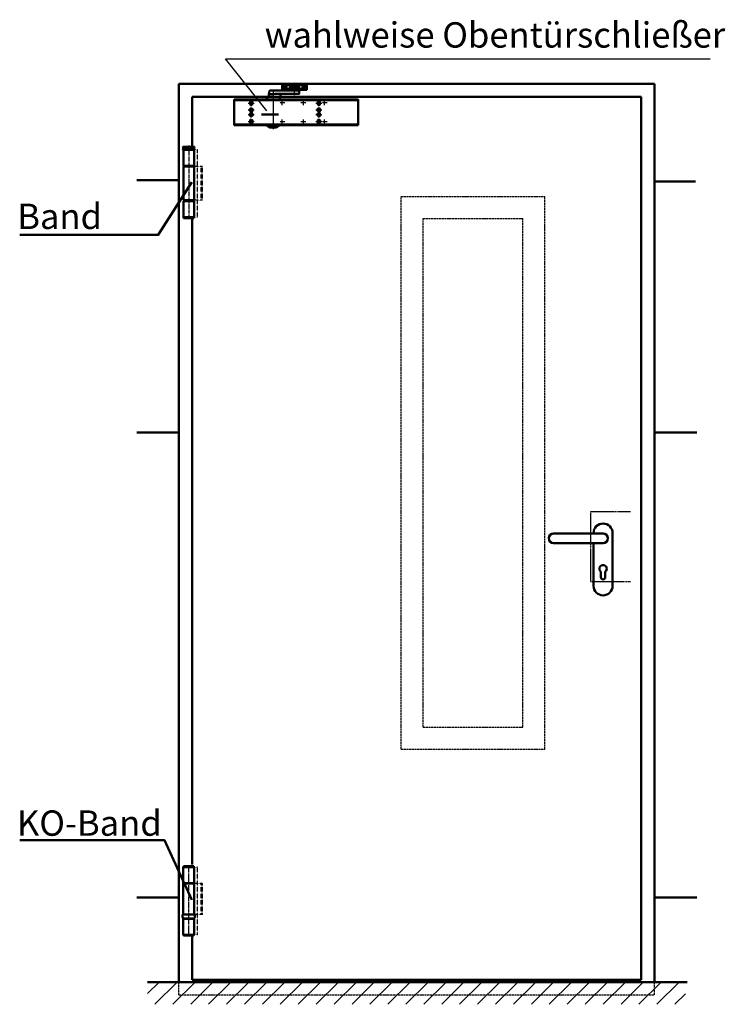
# Model space of a CAD drawing. Extents: x -4495 to 479, y -629 to 1767.
# Drawn here: x -4495 to -2825, y -562 to 1767 of the extents above; entities that cross this region are included whole.
import ezdxf

# ---------------------------------------------------------------- set-up
doc = ezdxf.new("R2010")
doc.units = 0
for name, pattern in [('AM_DIN_F_W050', [6.25, 4.75, -1.5]), ('AM_DIN_G_W050', [13.75, 9.75, -1.5, 1, -1.5]), ('DASHED', [0.75, 0.5, -0.25]), ('gen3a', [3.125, 2.25, -0.875]), ('GEN7', [13.75, 10, -1.25, 1.25, -1.25]), ('MITTE', [2, 1.25, -0.25, 0.25, -0.25]), ('VERDECKT', [0.375, 0.25, -0.125])]:
    doc.linetypes.add(name, pattern=pattern)
doc.layers.get('0').update_dxf_attribs({"linetype": 'CONTINUOUS'})
for name, color, linetype in [('202_0231-4', 3, 'CONTINUOUS'), ('3', 6, 'CONTINUOUS'), ('3A', 6, 'gen3a'), ('7', 4, 'GEN7'), ('MITTE_025', 3, 'MITTE'), ('SCHMALE_025', 1, 'CONTINUOUS'), ('VERDECKT_025', 5, 'VERDECKT')]:
    doc.layers.add(name, color=color, linetype=linetype)
for name, color, linetype, lineweight in [('AM_0', 7, 'CONTINUOUS', 50), ('AM_1', 14, 'CONTINUOUS', 50), ('AM_2', 5, 'CONTINUOUS', 50), ('AM_3', 6, 'AM_DIN_F_W050', 25), ('AM_6', 2, 'CONTINUOUS', 35), ('AM_7', 4, 'AM_DIN_G_W050', 25), ('AM_8', 1, 'CONTINUOUS', 25)]:
    doc.layers.add(name, color=color, linetype=linetype, lineweight=lineweight)
doc.styles.get("Standard").update_dxf_attribs({"font": 'ARIAL.TTF'})
doc.dimstyles.new('GEN-ISO', dxfattribs={"dimtxt": 3.5, "dimasz": 2.5, "dimexe": 1, "dimexo": 1, "dimgap": 0.6, "dimtad": 1, "dimdsep": 46, "dimtxsty": 'Standard', "dimcen": 0, "dimclrd": 256, "dimclre": 256, "dimclrt": 2, "dimadec": 0, "dimazin": 0, "dimtp": 0.1, "dimtm": 0.1, "dimtfac": 0.71, "dimtmove": 0, "dimatfit": 3, "dimfxl": 0, "dimtzin": 0, "dimarcsym": 0})

# ---------------------------------------------------------------- blocks, each defined once
blk = doc.blocks.new('ts89OLD0')
for p, q in [((-271.5, 28.9), (-253.5, 28.9)), ((-253.5, 25), (-231.5, 25)), ((-213.5, 28.9), (-231.5, 28.9)), ((-252.5, 19.1), (-271.5, 19.1)), ((-248.5, 16.5), (-248.5, 15)), ((-236.5, 16.5), (-236.5, 15)), ((-213.5, 19.1), (-232.5, 19.1))]:
    blk.add_line(p, q)
at = {"linetype": 'Continuous'}
blk.add_line((-204.2, -42), (-164, -42), dxfattribs=at)
for points in [[(-245.5, 30.8), (-271.5, 30.8)], [(-271.5, 30.8), (-271.5, 17.1), (-252.5, 17.1)], [(-231.5, 20), (-253.5, 20), (-253.5, 30), (-231.5, 30), (-231.5, 20)], [(-245.5, 30), (-245.5, 31), (-239.5, 31), (-239.5, 30)], [(-232.5, 17.1), (-213.5, 17.1), (-213.5, 30.8), (-239.5, 30.8)], [(-175.8, -6.5), (-176.9, -4.2), (-177.7, -2.4), (-178.3, -1.2), (-178.7, -0.3), (-179, 0.3), (-179.2, 0.6), (-179.3, 0.8), (-179.3, 0.9), (-179.4, 0.9), (-179.5, 0.9), (-179.5, 1), (-179.6, 1), (-179.7, 1), (-179.7, 1), (-179.8, 1), (-179.9, 1), (-179.9, 1), (-179.9, 1), (-180, 1), (-180, 1), (-180.1, 1), (-180.1, 1), (-180.2, 1), (-180.2, 1), (-180.3, 1), (-180.4, 1), (-180.5, 1), (-180.5, 1), (-180.6, 1), (-180.7, 1.1), (-180.8, 1.1), (-180.8, 1.1), (-180.9, 1.2), (-181, 1.3), (-181, 1.4), (-181.1, 1.7), (-181.1, 1.9), (-181.2, 2.3), (-181.3, 2.9), (-181.4, 3.5), (-181.5, 4.4), (-181.7, 5.3), (-181.8, 6.3), (-182, 7.4), (-182.2, 8.5), (-182.3, 9.5), (-182.5, 10.5), (-182.7, 11.4), (-182.8, 12.1), (-182.9, 12.8), (-183.1, 13.3), (-183.2, 13.7), (-183.3, 14), (-183.4, 14.3), (-183.6, 14.5), (-183.8, 14.6), (-184, 14.8), (-184.3, 14.8), (-185, 14.9), (-186, 15), (-187.5, 15), (-189.7, 15), (-192.7, 15), (-196.5, 15), (-201.3, 15), (-206.8, 15), (-212.8, 15), (-219.1, 15), (-225.3, 15), (-231.3, 15), (-236.8, 15), (-241.5, 15), (-245.3, 15), (-248.1, 15), (-250.2, 15), (-251.6, 15), (-252.5, 15), (-253, 14.9), (-253.2, 14.9), (-253.3, 14.8), (-253.4, 14.8), (-253.4, 14.7), (-253.5, 14.5), (-253.5, 14.4), (-253.5, 14.2), (-253.5, 13.9), (-253.5, 13.6), (-253.5, 13.2), (-253.5, 12.7), (-253.5, 12.2), (-253.5, 11.6), (-253.5, 11), (-253.5, 10.4), (-253.5, 9.8), (-253.5, 9.3), (-253.5, 8.8), (-253.5, 8.4), (-253.5, 8.1), (-253.5, 7.8), (-253.5, 7.6), (-253.5, 7.5), (-253.4, 7.3), (-253.4, 7.2), (-253.3, 7.2), (-253.2, 7.1), (-253, 7.1), (-252.5, 7), (-251.6, 7), (-250.2, 7), (-248.1, 7), (-245.3, 7), (-241.5, 7), (-236.8, 7), (-231.3, 7), (-225.3, 7), (-219, 7), (-212.8, 7), (-206.7, 6.9), (-201.3, 6.9), (-196.5, 6.9), (-192.8, 6.8), (-189.9, 6.7), (-187.8, 6.6), (-186.4, 6.5), (-185.5, 6.3), (-184.9, 6.1), (-184.6, 5.9), (-184.4, 5.6)], [(-252.5, 20), (-252.5, 16.5), (-232.5, 16.5), (-232.5, 20)], [(-206.8, -6.5), (-207.7, -2.5), (-208.5, 0.5), (-209, 2.8), (-209.4, 4.4), (-209.7, 5.5), (-209.9, 6.1), (-210.1, 6.4), (-210.3, 6.6), (-210.5, 6.7), (-210.8, 6.8), (-211.3, 6.9), (-212.1, 7), (-213.3, 7), (-214.9, 7), (-217, 7), (-219.7, 7)], [(-393, -66.5), (-100, -66.5), (-100, -6.5), (-393, -6.5), (-393, -66.5)], [(-207.5, -66.5), (-207.5, -67.2), (-199.7, -72.3), (-183.2, -72.3), (-175.5, -67.2), (-175.5, -66.5)]]:
    blk.add_lwpolyline(points)
for centre in [(-265, 24), (-220, 24)]:
    blk.add_circle(centre, 4)
at = {"layer": '202_0231-4'}
for q in [(-57.7, 0), (0, -48.5)]:
    blk.add_line((0, 0), q, dxfattribs=at)
at = {"layer": 'MITTE_025'}
for p, q in [((-270.3, 24), (-260.1, 24)), ((-265, 18.3), (-265, 29.9)), ((-242.5, 3.7), (-242.5, 34.2)), ((-225.3, 24), (-215.1, 24)), ((-220, 30), (-220, 17.9)), ((-220, 21.8), (-220, 26.1)), ((-191.5, 11.7), (-191.5, -76.3)), ((-319.5, -14), (-307.7, -14)), ((-313.5, -19.6), (-313.5, -8.6)), ((-269.5, -14), (-257.7, -14)), ((-263.5, -19.6), (-263.5, -8.6)), ((-219.5, -14), (-207.7, -14)), ((-213.5, -19.6), (-213.5, -8.6)), ((-319.5, -59), (-307.7, -59)), ((-313.5, -64.6), (-313.5, -53.6)), ((-269.5, -59), (-257.7, -59)), ((-263.5, -64.6), (-263.5, -53.6)), ((-219.5, -59), (-207.7, -59)), ((-213.5, -64.6), (-213.5, -53.6))]:
    blk.add_line(p, q, dxfattribs=at)
for points in [[(-293, -15), (-306.7, -15)], [(-300, -22.1), (-300, -8.8)], [(-133, -15), (-146.7, -15)], [(-140, -22.1), (-140, -8.8)], [(-293, -31), (-306.7, -31)], [(-293, -42), (-306.7, -42)], [(-300, -38.1), (-300, -24.8)], [(-300, -49.1), (-300, -35.8)], [(-133, -31), (-146.7, -31)], [(-133, -42), (-146.7, -42)], [(-140, -38.1), (-140, -24.8)], [(-140, -49.1), (-140, -35.8)], [(-293, -58), (-306.7, -58)], [(-300, -65.1), (-300, -51.8)], [(-133, -58), (-146.7, -58)], [(-140, -65.1), (-140, -51.8)]]:
    blk.add_lwpolyline(points, dxfattribs=at)
at = {"layer": 'SCHMALE_025'}
for p, q in [((-263, 24), (-266.9, 24)), ((-265, 21.9), (-265, 26.1)), ((-217.6, 24), (-222, 24)), ((-100, -8.8), (-393, -8.8)), ((-393, -64.2), (-100, -64.2)), ((-175.5, -67.2), (-207.5, -67.2))]:
    blk.add_line(p, q, dxfattribs=at)
at = {"layer": 'VERDECKT_025'}
for centre, radius in [((-300, -15), 4.75), ((-300, -15), 2.5), ((-140, -15), 4.75), ((-140, -15), 2.5), ((-300, -31), 4.75), ((-300, -42), 4.75), ((-300, -31), 2.5), ((-300, -42), 2.5), ((-140, -31), 4.75), ((-140, -42), 4.75), ((-140, -31), 2.5), ((-140, -42), 2.5), ((-300, -58), 4.75), ((-300, -58), 2.5), ((-140, -58), 4.75), ((-140, -58), 2.5)]:
    blk.add_circle(centre, radius, dxfattribs=at)
blk = doc.blocks.new('ts 89')
blk.add_blockref('ts89OLD0', (0, 0))
blk = doc.blocks.new('fe-band 3 mm')
for p, q in [((-12.8, 238.7), (-13.3, 238.2)), ((13.7, 238.2), (-13.3, 238.2)), ((-13.3, 237.8), (-13.3, 238.2)), ((13.2, 238.7), (-12.8, 238.7)), ((13.2, 235.2), (-12.8, 235.2)), ((13.7, 238.2), (13.2, 238.7)), ((13.7, 237.8), (13.7, 238.2)), ((-13.3, 232.2), (-13.3, 232.6)), ((13.7, 232.2), (-13.3, 232.2)), ((-12.8, 231.7), (-13.3, 232.2)), ((12.8, 231.7), (-12.8, 231.7)), ((-12.5, 193.7), (-12.5, 231.7)), ((12.8, 193.7), (12.8, 231.7)), ((13.7, 232.2), (13.2, 231.7)), ((13.7, 232.2), (13.7, 232.6)), ((12.8, 193.7), (-12.5, 193.7)), ((-12.5, 112.1), (-12.5, 191.7)), ((12.8, 191.7), (-12.5, 191.7)), ((-10.9, 191.7), (-10.9, 193.7)), ((11.3, 191.7), (11.3, 193.7)), ((12.8, 112.1), (12.8, 191.7)), ((12.8, 121.7), (12.8, 191.7)), ((-12.5, 112.1), (12.8, 112.1)), ((12.8, 109.7), (-12.5, 109.7)), ((-12.5, 71.7), (-12.5, 109.7)), ((-10.9, 109.7), (-10.9, 112.1)), ((11.3, 109.7), (11.3, 112.1)), ((12.8, 71.7), (12.8, 109.7)), ((12.8, 71.7), (-12.5, 71.7)), ((-12.3, 70), (-12.3, 71.7)), ((12.7, 70), (-12.3, 70)), ((-12, 69.7), (-12.3, 70)), ((12.7, 70), (12.4, 69.7)), ((12.7, 70), (12.7, 71.7)), ((12.4, 69.7), (-12, 69.7))]:
    blk.add_line(p, q)
at = {"linetype": 'Continuous'}
blk.add_line((-12.5, 191.7), (-12.5, 163.8), dxfattribs=at)
for points in [[(-13.3, 237.8), (-13.2, 237.6), (-13.1, 237.1), (-13.1, 236.2), (-13.1, 235.2), (-13.1, 234.3), (-13.1, 233.4), (-13.2, 232.8), (-13.3, 232.6)], [(13.7, 232.6), (13.6, 232.8), (13.5, 233.4), (13.4, 234.3), (13.4, 235.2), (13.4, 236.2), (13.5, 237.1), (13.6, 237.6), (13.7, 237.8)]]:
    blk.add_lwpolyline(points)
at = {"layer": '3', "linetype": 'DASHED'}
for p, q in [((21.1, 231.7), (12.8, 231.7)), ((21.1, 191.6), (21.1, 231.7)), ((32.7, 191.7), (12.8, 191.7)), ((21.1, 112.1), (21.1, 191.8)), ((29.3, 112.1), (29.3, 191.7)), ((32.7, 112.1), (32.7, 191.7)), ((32.7, 112.1), (12.8, 112.1)), ((21.1, 71.7), (21.1, 112)), ((21.1, 71.7), (12.8, 71.7))]:
    blk.add_line(p, q, dxfattribs=at)
at = {"layer": 'AM_7'}
blk.add_line((0.2, 241.7), (0.2, 66.7), dxfattribs=at)
blk = doc.blocks.new('3mm KO-Band')
for p, q in [((-12, 164.5), (-12.5, 164)), ((12.5, 164), (-12.5, 164)), ((-12.5, 162.5), (-12.5, 164)), ((12, 164.5), (-12, 164.5)), ((12.5, 164), (12, 164.5)), ((12.5, 162.5), (12.5, 164)), ((-12.675, 124.5), (-12.675, 162.5)), ((-12.675, 162.5), (12.675, 162.5)), ((12.675, 124.5), (12.675, 162.5)), ((12.675, 124.5), (-12.675, 124.5)), ((-12.675, 50.5), (-12.675, 124)), ((-12.675, 124), (12.675, 124)), ((-9.5, 124.5), (-9.5, 124)), ((9.5, 124.5), (9.5, 124)), ((12.675, 50.5), (12.675, 124)), ((-14.25, 43.721694), (-14.25, 49.5)), ((14.25, 43.721694), (14.25, 49.5)), ((-13.084231, 41), (-14.156308, 43.299076)), ((13.08423, 41), (-13.084231, 41)), ((-12.675, 2.5), (-12.675, 40.5)), ((12.675, 40.5), (-12.675, 40.5)), ((-9.5, 40.5), (-9.5, 41)), ((9.5, 40.5), (9.5, 41)), ((12.675, 2.5), (12.675, 40.5)), ((14.156307, 43.299076), (13.08423, 41)), ((12.675, 2.5), (-12.675, 2.5)), ((-11.5, 2.5), (-12.5, 1.5)), ((12.5, 1.5), (-12.5, 1.5)), ((-12.5, 0.5), (-12.5, 1.5)), ((12.5, 0.5), (-12.5, 0.5)), ((12.5, 1.5), (11.5, 2.5)), ((12.5, 0.5), (12.5, 1.5))]:
    blk.add_line(p, q)
at = {"linetype": 'Continuous'}
blk.add_line((-13.25, 50.5), (13.25, 50.5), dxfattribs=at)
for centre, start, end in [((-13.25, 49.5), 90, 180), ((13.25, 49.5), 0, 90), ((-13.25, 43.721694), 180, 205), ((13.25, 43.721694), 335, 0)]:
    blk.add_arc(centre, 1, start, end)
at = {"layer": '3', "linetype": 'DASHED'}
for p, q in [((20.9, 162.5), (12.675, 162.5)), ((20.9, 124), (20.9, 162.5)), ((32.5, 124), (12.675, 124)), ((20.9, 50.5), (20.9, 124)), ((29.173815, 50.5), (29.173815, 124)), ((32.5, 50.5), (32.5, 124)), ((32.5, 50.5), (13.25, 50.5)), ((20.9, 2.5), (20.9, 50.5)), ((20.9, 2.5), (12.675, 2.5))]:
    blk.add_line(p, q, dxfattribs=at)
at = {"layer": '7'}
blk.add_line((0, 0), (0, 165.179487), dxfattribs=at)
blk = doc.blocks.new('2tlg_3mm_ko-band')
blk.add_blockref('3mm KO-Band', (0, 67.7))
blk = doc.blocks.new('DRUECKER-AS')
for points in [[(-22.5, 11.5), (-22.5, 12.5, -1), (22.5, 12.5), (22.5, -112.5, -1), (-22.5, -112.5), (-22.5, -11.5)], [(-117, 11.5), (0, 11.5, -1), (0, -11.5), (-117, -11.5, -1), (-117, 11.5, 1)], [(-5.2, -79, -3), (5.3, -79), (5.3, -92, -1), (-5.2, -92), (-5.2, -79)]]:
    blk.add_lwpolyline(points, format="xyb")
at = {"layer": '3A'}
blk.add_lwpolyline([(65, 63), (-30, 63), (-30, -102), (65, -102)], dxfattribs=at)
blk = doc.blocks.new('druecker-standard')
blk.add_blockref('DRUECKER-AS', (-65, 259.7))

msp = doc.modelspace()

# ---------------------------------------------------------------- hatches: boundary and pattern name
at = {"layer": 'AM_8'}
h = msp.add_hatch(dxfattribs=at)
h.set_pattern_fill('_U', color=256, scale=30, angle=45, style=0, pattern_type=0)
h.set_pattern_definition([(45, (92.24, 98.783), (-21.2132, 21.2132), [])])
h.paths.add_polyline_path([(-4192.495, -562.495), (-2919.943, -562.495), (-2919.943, -509.778), (-4192.495, -509.778)])

# ---------------------------------------------------------------- linework, layer by layer
at = {"layer": 'AM_0'}
for p, q in [((-4218.123, 1387.222), (-4118.123, 1387.222)), ((-2993.123, 1384.222), (-2896.123, 1384.222)), ((-4218.123, 790.222), (-4118.123, 790.222)), ((-2993.123, 790.222), (-2893.123, 790.222)), ((-4218.123, -309.778), (-4118.123, -309.778)), ((-2993.123, -309.778), (-2893.123, -309.778)), ((-4087.123, -504.778), (-4087.123, -397.978))]:
    msp.add_line(p, q, dxfattribs=at)
at = {"layer": 'AM_0', "linetype": 'Continuous'}
for points in [[(-4087.423, 1382.422), (-4167.107, 1257.874), (-4494.346, 1257.874)], [(-4087.423, -314.978), (-4152.002, -174.564), (-4495.004, -174.564)]]:
    msp.add_lwpolyline(points, dxfattribs=at)
at = {"layer": 'AM_1'}
for p, q in [((-4118.123, -509.778), (-4118.123, 1615.222)), ((-4118.123, 1615.222), (-2993.123, 1615.222)), ((-2993.123, -509.778), (-2993.123, 1615.222)), ((-4087.123, 1584.222), (-3024.123, 1584.222)), ((-4087.123, 1465.422), (-4087.123, 1584.222)), ((-3024.123, -504.778), (-3024.123, 1584.222)), ((-4087.123, -231.978), (-4087.123, 1299.422)), ((-4087.123, -504.778), (-3024.123, -504.778))]:
    msp.add_line(p, q, dxfattribs=at)
at = {"layer": 'AM_2'}
msp.add_line((-4192.495, -509.778), (-2915.464, -509.778), dxfattribs=at)
at = {"layer": 'AM_3'}
for p, q in [((-3592.123, 41.222), (-3592.123, 1348.222)), ((-3592.123, 1348.222), (-3252.123, 1348.222)), ((-3252.123, 41.222), (-3252.123, 1348.222)), ((-3540.123, 93.222), (-3540.123, 1296.222)), ((-3540.123, 1296.222), (-3304.123, 1296.222)), ((-3304.123, 93.222), (-3304.123, 1296.222)), ((-3540.123, 93.222), (-3304.123, 93.222)), ((-3592.123, 41.222), (-3252.123, 41.222)), ((-4118.123, -539.778), (-4118.123, -509.778)), ((-2993.123, -539.778), (-2993.123, -509.778)), ((-4118.123, -539.778), (-2993.123, -539.778))]:
    msp.add_line(p, q, dxfattribs=at)

# ---------------------------------------------------------------- block references
at = {"layer": 'AM_0', "lineweight": 0, "xscale": -1}
msp.add_blockref('ts 89', (-4087.123, 1584.222), dxfattribs=at)
at = {"layer": 'AM_0', "lineweight": 0}
for name, p in [('fe-band 3 mm', (-4095.284, 1227.674)), ('druecker-standard', (-3049.696, 280.236)), ('2tlg_3mm_ko-band', (-4095.123, -468.204))]:
    msp.add_blockref(name, p, dxfattribs=at)

# ---------------------------------------------------------------- texts
at = {"layer": 'AM_0', "color": 2}
for s, p in [('Band', (-4500.782, 1271.624)), ('KO-Band', (-4501.44, -163.786))]:
    msp.add_text(s, height=60, dxfattribs=at).set_placement(p)
at = {"layer": 'AM_6', "insert": (-3915.2, 1723.034), "char_height": 60, "attachment_point": 4}
msp.add_mtext('wahlweise Obentürschließer', dxfattribs=at)

# ---------------------------------------------------------------- leaders
at = {"layer": 'AM_0', "linetype": 'Continuous', "annotation_type": 0, "has_hookline": 1, "hookline_direction": 0, "text_width": 1053.765}
msp.add_leader([(-3909.839, 1551.193), (-4008.2, 1673.991), (-3933.2, 1673.991)], dimstyle='GEN-ISO', override={"dimscale": 30, "dimldrblk": 'None'}, dxfattribs=at)

doc.saveas('drawing.dxf')
